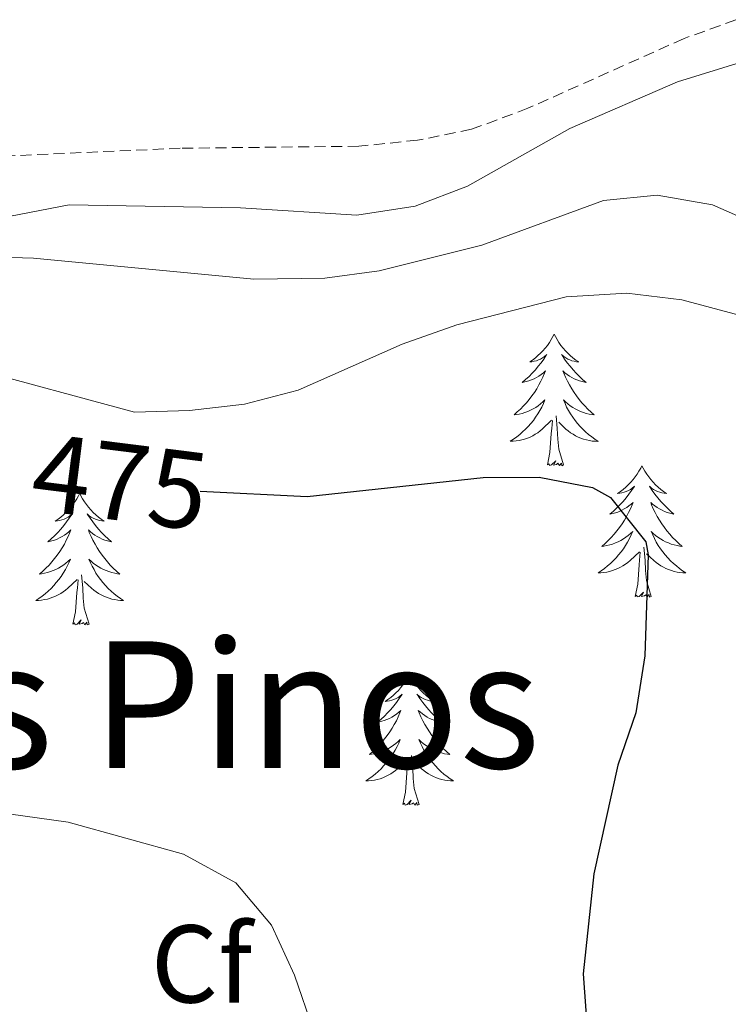
# Model space of a CAD drawing. Units: metres. Extents: x 582688 to 587179, y 4728532 to 4731557.
# Drawn here: x 585815 to 585879, y 4729042 to 4729131 of the extents above; entities that cross this region are included whole.
import ezdxf
from ezdxf.enums import TextEntityAlignment as Align

# ---------------------------------------------------------------- set-up
doc = ezdxf.new("R2010")
doc.units = ezdxf.units.M
doc.header["$MEASUREMENT"] = 0
doc.linetypes.add('TRAZOSX2', pattern=[1.5, 1, -0.5])
for name, color, linetype, lineweight in [('Level 12', 142, 'Continuous', 13), ('Level 35', 92, 'Continuous', 0), ('Level 36', 19, 'Continuous', 40), ('Level 37', 92, 'Continuous', 0), ('Level 4', 36, 'Continuous', 30), ('Level 41', 19, 'Continuous', 0), ('Level 45', 19, 'Continuous', 0), ('Level 5', 36, 'Continuous', 0), ('Level 51', 142, 'Continuous', 0)]:
    doc.layers.add(name, color=color, linetype=linetype, lineweight=lineweight)
doc.styles.add('Arial', font='ARIAL.TTF', dxfattribs={"height": 0.2})

msp = doc.modelspace()

# ---------------------------------------------------------------- linework, layer by layer
at = {"layer": 'Level 12', "color": 142, "linetype": 'Continuous', "lineweight": 0}
msp.add_polyline3d([(585747.044, 4729084.808, 465.51), (585760.894, 4729091.936, 465.51), (585765.565, 4729094.735, 465.51), (585779.665, 4729102.003, 465.51), (585789.455, 4729106.022, 465.51), (585799.296, 4729109.7, 465.51), (585804.246, 4729111.139, 465.51), (585819.436, 4729114.067, 465.51), (585834.965, 4729113.794, 465.51), (585845.534, 4729113.123, 465.51), (585850.824, 4729113.962, 465.51), (585855.554, 4729115.771, 465.51), (585864.825, 4729121, 465.51), (585874.595, 4729125.228, 465.51), (585884.475, 4729128.276, 465.51)], dxfattribs=at)
at = {"layer": 'Level 35', "color": 92, "linetype": 'Continuous', "lineweight": 0, "ltscale": 0.5}
msp.add_polyline3d([(585746.824, 4729083.968, 475.28), (585763.545, 4729094.916, 476.15), (585772.195, 4729100.014, 476.57), (585781.796, 4729104.653, 477.1), (585786.466, 4729106.402, 477.3), (585790.656, 4729107.571, 477.37), (585800.615, 4729109.03, 477.37), (585811.215, 4729109.398, 477.37), (585816.205, 4729109.247, 477.37), (585836.174, 4729107.334, 477.37), (585842.613, 4729107.413, 477.37), (585847.543, 4729108.092, 476.95), (585856.873, 4729110.401, 475.84), (585867.893, 4729114.469, 475.84), (585872.763, 4729114.938, 475.84), (585877.783, 4729114.068, 475.84), (585883.542, 4729111.537, 475.84)], dxfattribs=at)
at = {"layer": 'Level 36', "color": 92, "linetype": 'Continuous', "lineweight": 0}
for points in [[(585863.422, 4729102.34, 0.01), (585863.312, 4729102.12, 0.01), (585863.152, 4729101.85, 0.01), (585862.982, 4729101.58, 0.01), (585862.801, 4729101.33, 0.01), (585862.611, 4729101.08, 0.01), (585862.401, 4729100.84, 0.01), (585862.181, 4729100.61, 0.01), (585861.951, 4729100.4, 0.01), (585861.711, 4729100.19, 0.01), (585861.461, 4729100, 0.01), (585861.201, 4729099.83, 0.01), (585861.401, 4729099.85, 0.01), (585861.601, 4729099.89, 0.01), (585861.801, 4729099.94, 0.01), (585862.001, 4729100.01, 0.01), (585862.191, 4729100.09, 0.01), (585862.371, 4729100.19, 0.01), (585862.541, 4729100.31, 0.01), (585862.751, 4729100.5, 0.01), (585862.701, 4729100.43, 0.01), (585862.481, 4729100.09, 0.01), (585862.231, 4729099.75, 0.01), (585861.981, 4729099.43, 0.01), (585861.711, 4729099.11, 0.01), (585861.431, 4729098.8, 0.01), (585861.141, 4729098.51, 0.01), (585860.831, 4729098.23, 0.01), (585860.521, 4729097.96, 0.01), (585860.641, 4729097.98, 0.01), (585860.891, 4729098.04, 0.01), (585861.131, 4729098.11, 0.01), (585861.371, 4729098.2, 0.01), (585861.601, 4729098.3, 0.01), (585861.821, 4729098.42, 0.01), (585862.041, 4729098.55, 0.01), (585862.241, 4729098.69, 0.01), (585862.441, 4729098.85, 0.01), (585862.631, 4729099.02, 0.01), (585862.541, 4729098.8, 0.01), (585862.381, 4729098.44, 0.01), (585862.211, 4729098.09, 0.01), (585862.031, 4729097.74, 0.01), (585861.831, 4729097.4, 0.01), (585861.621, 4729097.07, 0.01), (585861.391, 4729096.75, 0.01), (585861.151, 4729096.43, 0.01), (585860.901, 4729096.13, 0.01), (585860.641, 4729095.84, 0.01), (585860.361, 4729095.56, 0.01), (585860.071, 4729095.291, 0.01), (585859.781, 4729095.031, 0.01), (585859.971, 4729095.051, 0.01), (585860.241, 4729095.1, 0.01), (585860.501, 4729095.16, 0.01), (585860.761, 4729095.24, 0.01), (585861.021, 4729095.34, 0.01), (585861.261, 4729095.45, 0.01), (585861.511, 4729095.57, 0.01), (585861.741, 4729095.71, 0.01), (585861.961, 4729095.86, 0.01), (585862.181, 4729096.02, 0.01), (585862.391, 4729096.2, 0.01), (585862.581, 4729096.38, 0.01), (585862.441, 4729096.06, 0.01)], [(585863.422, 4729102.34, 0.01), (585863.532, 4729102.12, 0.01), (585863.682, 4729101.85, 0.01), (585863.851, 4729101.58, 0.01), (585864.031, 4729101.33, 0.01), (585864.231, 4729101.08, 0.01), (585864.441, 4729100.84, 0.01), (585864.651, 4729100.61, 0.01), (585864.881, 4729100.4, 0.01), (585865.121, 4729100.19, 0.01), (585865.381, 4729100, 0.01), (585865.641, 4729099.83, 0.01), (585865.441, 4729099.85, 0.01), (585865.231, 4729099.89, 0.01), (585865.031, 4729099.94, 0.01), (585864.841, 4729100.01, 0.01), (585864.651, 4729100.09, 0.01), (585864.471, 4729100.19, 0.01), (585864.301, 4729100.31, 0.01), (585864.091, 4729100.5, 0.01), (585864.131, 4729100.43, 0.01), (585864.361, 4729100.09, 0.01), (585864.601, 4729099.75, 0.01), (585864.861, 4729099.43, 0.01), (585865.131, 4729099.11, 0.01), (585865.411, 4729098.8, 0.01), (585865.701, 4729098.51, 0.01), (585866.001, 4729098.23, 0.01), (585866.321, 4729097.96, 0.01), (585866.191, 4729097.98, 0.01), (585865.951, 4729098.04, 0.01), (585865.701, 4729098.11, 0.01), (585865.471, 4729098.2, 0.01), (585865.241, 4729098.3, 0.01), (585865.011, 4729098.42, 0.01), (585864.801, 4729098.55, 0.01), (585864.591, 4729098.69, 0.01), (585864.391, 4729098.85, 0.01), (585864.211, 4729099.02, 0.01), (585864.301, 4729098.8, 0.01), (585864.451, 4729098.44, 0.01), (585864.621, 4729098.09, 0.01), (585864.811, 4729097.74, 0.01), (585865.011, 4729097.4, 0.01), (585865.221, 4729097.07, 0.01), (585865.451, 4729096.75, 0.01), (585865.681, 4729096.43, 0.01), (585865.94, 4729096.13, 0.01), (585866.2, 4729095.84, 0.01), (585866.48, 4729095.56, 0.01), (585866.76, 4729095.289, 0.01), (585867.06, 4729095.029, 0.01), (585866.86, 4729095.049, 0.01), (585866.6, 4729095.099, 0.01), (585866.33, 4729095.16, 0.01), (585866.07, 4729095.24, 0.01), (585865.82, 4729095.34, 0.01), (585865.57, 4729095.45, 0.01), (585865.33, 4729095.57, 0.01), (585865.1, 4729095.71, 0.01), (585864.87, 4729095.86, 0.01), (585864.661, 4729096.02, 0.01), (585864.451, 4729096.2, 0.01), (585864.251, 4729096.38, 0.01), (585864.401, 4729096.06, 0.01)], [(585862.441, 4729096.06, 0.01), (585862.291, 4729095.74, 0.01), (585862.121, 4729095.42, 0.01), (585861.93, 4729095.12, 0.01), (585861.74, 4729094.82, 0.01), (585861.53, 4729094.53, 0.01), (585861.3, 4729094.25, 0.01), (585861.07, 4729093.99, 0.01), (585860.82, 4729093.73, 0.01), (585860.56, 4729093.48, 0.01), (585860.3, 4729093.251, 0.01), (585860.02, 4729093.031, 0.01), (585859.73, 4729092.821, 0.01), (585859.44, 4729092.631, 0.01), (585859.7, 4729092.641, 0.01), (585859.97, 4729092.661, 0.01), (585860.23, 4729092.701, 0.01), (585860.49, 4729092.76, 0.01), (585860.74, 4729092.83, 0.01), (585860.99, 4729092.92, 0.01), (585861.24, 4729093.02, 0.01), (585861.47, 4729093.14, 0.01), (585861.7, 4729093.27, 0.01), (585861.93, 4729093.41, 0.01), (585862.14, 4729093.57, 0.01), (585862.34, 4729093.74, 0.01), (585863.19, 4729094.54, 0.01)], [(585864.401, 4729096.06, 0.01), (585864.55, 4729095.74, 0.01), (585864.72, 4729095.42, 0.01), (585864.9, 4729095.12, 0.01), (585865.1, 4729094.82, 0.01), (585865.31, 4729094.53, 0.01), (585865.53, 4729094.25, 0.01), (585865.77, 4729093.99, 0.01), (585866.01, 4729093.73, 0.01), (585866.27, 4729093.48, 0.01), (585866.54, 4729093.25, 0.01), (585866.82, 4729093.029, 0.01), (585867.11, 4729092.819, 0.01), (585867.4, 4729092.629, 0.01), (585867.13, 4729092.639, 0.01), (585866.87, 4729092.659, 0.01), (585866.61, 4729092.7, 0.01), (585866.35, 4729092.76, 0.01), (585866.09, 4729092.83, 0.01), (585865.84, 4729092.92, 0.01), (585865.6, 4729093.02, 0.01), (585865.36, 4729093.14, 0.01), (585865.13, 4729093.27, 0.01), (585864.91, 4729093.41, 0.01), (585864.7, 4729093.57, 0.01), (585864.49, 4729093.74, 0.01), (585863.84, 4729094.36, 0.01)], [(585862.8, 4729090.49, 0.01), (585863.04, 4729091.61, 0.01), (585863.16, 4729093.35, 0.01), (585863.2, 4729093.78, 0.01), (585863.27, 4729094.51, 0.01)], [(585864.27, 4729090.49, 0.01), (585863.84, 4729091.93, 0.01), (585863.75, 4729092.83, 0.01), (585863.7, 4729093.78, 0.01), (585863.6, 4729094.95, 0.01)], [(585864.27, 4729090.49, 0.01), (585864.1, 4729090.42, 0.01), (585864.08, 4729090.66, 0.01), (585863.89, 4729090.44, 0.01), (585863.76, 4729090.64, 0.01), (585863.64, 4729090.53, 0.01), (585863.37, 4729090.48, 0.01), (585863.57, 4729090.87, 0.01), (585863.18, 4729090.49, 0.01), (585863, 4729090.44, 0.01), (585862.96, 4729090.6, 0.01), (585862.8, 4729090.49, 0.01)], [(585871.379, 4729090.419, 0.01), (585871.269, 4729090.199, 0.01), (585871.109, 4729089.929, 0.01), (585870.939, 4729089.659, 0.01), (585870.759, 4729089.409, 0.01), (585870.569, 4729089.159, 0.01), (585870.359, 4729088.919, 0.01), (585870.139, 4729088.689, 0.01), (585869.909, 4729088.479, 0.01), (585869.669, 4729088.269, 0.01), (585869.419, 4729088.079, 0.01), (585869.159, 4729087.909, 0.01), (585869.359, 4729087.929, 0.01), (585869.559, 4729087.969, 0.01), (585869.759, 4729088.019, 0.01), (585869.959, 4729088.089, 0.01), (585870.149, 4729088.179, 0.01), (585870.329, 4729088.269, 0.01), (585870.499, 4729088.389, 0.01), (585870.709, 4729088.579, 0.01), (585870.659, 4729088.509, 0.01), (585870.439, 4729088.169, 0.01), (585870.189, 4729087.829, 0.01), (585869.939, 4729087.509, 0.01), (585869.669, 4729087.189, 0.01), (585869.389, 4729086.889, 0.01), (585869.099, 4729086.589, 0.01), (585868.789, 4729086.309, 0.01), (585868.479, 4729086.039, 0.01), (585868.599, 4729086.059, 0.01), (585868.849, 4729086.119, 0.01), (585869.089, 4729086.189, 0.01), (585869.329, 4729086.279, 0.01), (585869.559, 4729086.379, 0.01), (585869.779, 4729086.499, 0.01), (585869.999, 4729086.629, 0.01), (585870.199, 4729086.779, 0.01), (585870.399, 4729086.929, 0.01), (585870.589, 4729087.099, 0.01), (585870.499, 4729086.879, 0.01), (585870.339, 4729086.519, 0.01), (585870.169, 4729086.169, 0.01), (585869.989, 4729085.819, 0.01), (585869.789, 4729085.479, 0.01), (585869.578, 4729085.149, 0.01), (585869.348, 4729084.829, 0.01), (585869.108, 4729084.509, 0.01), (585868.858, 4729084.209, 0.01), (585868.598, 4729083.919, 0.01), (585868.318, 4729083.639, 0.01), (585868.028, 4729083.369, 0.01), (585867.738, 4729083.109, 0.01), (585867.928, 4729083.129, 0.01), (585868.198, 4729083.179, 0.01), (585868.458, 4729083.249, 0.01), (585868.718, 4729083.319, 0.01), (585868.978, 4729083.419, 0.01), (585869.218, 4729083.529, 0.01), (585869.468, 4729083.649, 0.01), (585869.698, 4729083.789, 0.01), (585869.918, 4729083.939, 0.01), (585870.138, 4729084.099, 0.01), (585870.348, 4729084.279, 0.01), (585870.538, 4729084.469, 0.01), (585870.398, 4729084.139, 0.01)], [(585871.379, 4729090.419, 0.01), (585871.489, 4729090.199, 0.01), (585871.639, 4729089.929, 0.01), (585871.809, 4729089.659, 0.01), (585871.989, 4729089.409, 0.01), (585872.189, 4729089.159, 0.01), (585872.399, 4729088.919, 0.01), (585872.609, 4729088.689, 0.01), (585872.839, 4729088.479, 0.01), (585873.079, 4729088.269, 0.01), (585873.339, 4729088.078, 0.01), (585873.599, 4729087.908, 0.01), (585873.399, 4729087.928, 0.01), (585873.189, 4729087.969, 0.01), (585872.989, 4729088.019, 0.01), (585872.799, 4729088.089, 0.01), (585872.609, 4729088.179, 0.01), (585872.429, 4729088.269, 0.01), (585872.259, 4729088.389, 0.01), (585872.049, 4729088.579, 0.01), (585872.089, 4729088.509, 0.01), (585872.319, 4729088.169, 0.01), (585872.559, 4729087.829, 0.01), (585872.819, 4729087.509, 0.01), (585873.089, 4729087.189, 0.01), (585873.369, 4729086.889, 0.01), (585873.659, 4729086.588, 0.01), (585873.958, 4729086.308, 0.01), (585874.278, 4729086.038, 0.01), (585874.148, 4729086.058, 0.01), (585873.908, 4729086.118, 0.01), (585873.658, 4729086.188, 0.01), (585873.428, 4729086.278, 0.01), (585873.199, 4729086.379, 0.01), (585872.969, 4729086.499, 0.01), (585872.759, 4729086.629, 0.01), (585872.549, 4729086.779, 0.01), (585872.349, 4729086.929, 0.01), (585872.169, 4729087.099, 0.01), (585872.259, 4729086.879, 0.01), (585872.409, 4729086.519, 0.01), (585872.579, 4729086.169, 0.01), (585872.768, 4729085.819, 0.01), (585872.968, 4729085.479, 0.01), (585873.178, 4729085.149, 0.01), (585873.408, 4729084.829, 0.01), (585873.638, 4729084.508, 0.01), (585873.898, 4729084.208, 0.01), (585874.158, 4729083.918, 0.01), (585874.438, 4729083.638, 0.01), (585874.718, 4729083.368, 0.01), (585875.018, 4729083.108, 0.01), (585874.818, 4729083.128, 0.01), (585874.558, 4729083.178, 0.01), (585874.288, 4729083.248, 0.01), (585874.028, 4729083.318, 0.01), (585873.778, 4729083.418, 0.01), (585873.528, 4729083.529, 0.01), (585873.288, 4729083.649, 0.01), (585873.058, 4729083.789, 0.01), (585872.828, 4729083.939, 0.01), (585872.618, 4729084.099, 0.01), (585872.408, 4729084.279, 0.01), (585872.208, 4729084.469, 0.01), (585872.358, 4729084.139, 0.01)], [(585820.391, 4729087.917, 0.01), (585820.281, 4729087.697, 0.01), (585820.121, 4729087.417, 0.01), (585819.951, 4729087.157, 0.01), (585819.771, 4729086.897, 0.01), (585819.581, 4729086.647, 0.01), (585819.371, 4729086.407, 0.01), (585819.151, 4729086.187, 0.01), (585818.921, 4729085.967, 0.01), (585818.681, 4729085.767, 0.01), (585818.431, 4729085.577, 0.01), (585818.171, 4729085.397, 0.01), (585818.371, 4729085.417, 0.01), (585818.571, 4729085.457, 0.01), (585818.771, 4729085.507, 0.01), (585818.971, 4729085.577, 0.01), (585819.161, 4729085.667, 0.01), (585819.341, 4729085.767, 0.01), (585819.511, 4729085.877, 0.01), (585819.721, 4729086.067, 0.01), (585819.681, 4729086.007, 0.01), (585819.441, 4729085.657, 0.01), (585819.201, 4729085.327, 0.01), (585818.951, 4729084.997, 0.01), (585818.681, 4729084.677, 0.01), (585818.401, 4729084.377, 0.01), (585818.11, 4729084.077, 0.01), (585817.8, 4729083.797, 0.01), (585817.49, 4729083.527, 0.01), (585817.61, 4729083.547, 0.01), (585817.86, 4729083.607, 0.01), (585818.1, 4729083.677, 0.01), (585818.34, 4729083.767, 0.01), (585818.57, 4729083.867, 0.01), (585818.79, 4729083.987, 0.01), (585819.01, 4729084.117, 0.01), (585819.22, 4729084.267, 0.01), (585819.41, 4729084.427, 0.01), (585819.601, 4729084.597, 0.01), (585819.51, 4729084.367, 0.01), (585819.36, 4729084.007, 0.01), (585819.18, 4729083.657, 0.01), (585819, 4729083.307, 0.01), (585818.8, 4729082.967, 0.01), (585818.59, 4729082.637, 0.01), (585818.36, 4729082.317, 0.01), (585818.12, 4729082.007, 0.01), (585817.87, 4729081.697, 0.01), (585817.61, 4729081.407, 0.01), (585817.33, 4729081.127, 0.01), (585817.04, 4729080.857, 0.01), (585816.75, 4729080.597, 0.01), (585816.94, 4729080.627, 0.01), (585817.21, 4729080.667, 0.01), (585817.47, 4729080.737, 0.01), (585817.73, 4729080.817, 0.01), (585817.99, 4729080.907, 0.01), (585818.24, 4729081.017, 0.01), (585818.48, 4729081.137, 0.01), (585818.71, 4729081.277, 0.01), (585818.94, 4729081.427, 0.01), (585819.15, 4729081.587, 0.01), (585819.36, 4729081.767, 0.01), (585819.55, 4729081.957, 0.01), (585819.41, 4729081.627, 0.01)], [(585820.391, 4729087.917, 0.01), (585820.501, 4729087.697, 0.01), (585820.651, 4729087.417, 0.01), (585820.821, 4729087.157, 0.01), (585821.001, 4729086.897, 0.01), (585821.201, 4729086.647, 0.01), (585821.401, 4729086.407, 0.01), (585821.621, 4729086.187, 0.01), (585821.851, 4729085.967, 0.01), (585822.091, 4729085.767, 0.01), (585822.341, 4729085.577, 0.01), (585822.601, 4729085.396, 0.01), (585822.411, 4729085.417, 0.01), (585822.201, 4729085.457, 0.01), (585822.001, 4729085.507, 0.01), (585821.811, 4729085.577, 0.01), (585821.621, 4729085.667, 0.01), (585821.441, 4729085.767, 0.01), (585821.261, 4729085.877, 0.01), (585821.061, 4729086.067, 0.01), (585821.101, 4729086.007, 0.01), (585821.331, 4729085.657, 0.01), (585821.571, 4729085.327, 0.01), (585821.83, 4729084.997, 0.01), (585822.1, 4729084.677, 0.01), (585822.38, 4729084.377, 0.01), (585822.67, 4729084.077, 0.01), (585822.97, 4729083.796, 0.01), (585823.29, 4729083.526, 0.01), (585823.16, 4729083.546, 0.01), (585822.92, 4729083.606, 0.01), (585822.67, 4729083.677, 0.01), (585822.44, 4729083.767, 0.01), (585822.21, 4729083.867, 0.01), (585821.98, 4729083.987, 0.01), (585821.77, 4729084.117, 0.01), (585821.56, 4729084.267, 0.01), (585821.36, 4729084.427, 0.01), (585821.18, 4729084.597, 0.01), (585821.26, 4729084.367, 0.01), (585821.42, 4729084.007, 0.01), (585821.59, 4729083.657, 0.01), (585821.78, 4729083.307, 0.01), (585821.98, 4729082.967, 0.01), (585822.19, 4729082.637, 0.01), (585822.42, 4729082.317, 0.01), (585822.66, 4729082.007, 0.01), (585822.91, 4729081.696, 0.01), (585823.17, 4729081.406, 0.01), (585823.44, 4729081.126, 0.01), (585823.73, 4729080.856, 0.01), (585824.03, 4729080.596, 0.01), (585823.83, 4729080.626, 0.01), (585823.57, 4729080.666, 0.01), (585823.3, 4729080.736, 0.01), (585823.04, 4729080.816, 0.01), (585822.79, 4729080.907, 0.01), (585822.54, 4729081.017, 0.01), (585822.3, 4729081.137, 0.01), (585822.07, 4729081.277, 0.01), (585821.84, 4729081.427, 0.01), (585821.62, 4729081.587, 0.01), (585821.42, 4729081.767, 0.01), (585821.22, 4729081.957, 0.01), (585821.36, 4729081.627, 0.01)], [(585870.398, 4729084.139, 0.01), (585870.248, 4729083.819, 0.01), (585870.078, 4729083.499, 0.01), (585869.888, 4729083.199, 0.01), (585869.698, 4729082.899, 0.01), (585869.488, 4729082.609, 0.01), (585869.258, 4729082.329, 0.01), (585869.028, 4729082.069, 0.01), (585868.778, 4729081.809, 0.01), (585868.518, 4729081.559, 0.01), (585868.258, 4729081.329, 0.01), (585867.978, 4729081.109, 0.01), (585867.688, 4729080.899, 0.01), (585867.398, 4729080.709, 0.01), (585867.658, 4729080.719, 0.01), (585867.928, 4729080.739, 0.01), (585868.188, 4729080.779, 0.01), (585868.448, 4729080.839, 0.01), (585868.698, 4729080.909, 0.01), (585868.948, 4729080.999, 0.01), (585869.198, 4729081.099, 0.01), (585869.428, 4729081.219, 0.01), (585869.658, 4729081.349, 0.01), (585869.888, 4729081.489, 0.01), (585870.098, 4729081.649, 0.01), (585870.298, 4729081.819, 0.01), (585871.148, 4729082.619, 0.01)], [(585872.358, 4729084.139, 0.01), (585872.508, 4729083.819, 0.01), (585872.678, 4729083.499, 0.01), (585872.858, 4729083.199, 0.01), (585873.058, 4729082.899, 0.01), (585873.268, 4729082.609, 0.01), (585873.488, 4729082.329, 0.01), (585873.728, 4729082.068, 0.01), (585873.968, 4729081.808, 0.01), (585874.228, 4729081.558, 0.01), (585874.498, 4729081.328, 0.01), (585874.778, 4729081.108, 0.01), (585875.068, 4729080.898, 0.01), (585875.357, 4729080.708, 0.01), (585875.087, 4729080.718, 0.01), (585874.827, 4729080.738, 0.01), (585874.568, 4729080.778, 0.01), (585874.308, 4729080.838, 0.01), (585874.048, 4729080.908, 0.01), (585873.798, 4729080.998, 0.01), (585873.558, 4729081.099, 0.01), (585873.318, 4729081.219, 0.01), (585873.088, 4729081.349, 0.01), (585872.868, 4729081.489, 0.01), (585872.658, 4729081.649, 0.01), (585872.448, 4729081.819, 0.01), (585871.798, 4729082.439, 0.01)], [(585870.757, 4729078.569, 0.01), (585870.997, 4729079.689, 0.01), (585871.118, 4729081.429, 0.01), (585871.158, 4729081.869, 0.01), (585871.228, 4729082.589, 0.01)], [(585872.227, 4729078.569, 0.01), (585871.797, 4729080.009, 0.01), (585871.708, 4729080.919, 0.01), (585871.658, 4729081.869, 0.01), (585871.558, 4729083.029, 0.01)], [(585819.41, 4729081.627, 0.01), (585819.26, 4729081.307, 0.01), (585819.09, 4729080.997, 0.01), (585818.9, 4729080.687, 0.01), (585818.71, 4729080.387, 0.01), (585818.5, 4729080.107, 0.01), (585818.27, 4729079.827, 0.01), (585818.04, 4729079.557, 0.01), (585817.79, 4729079.297, 0.01), (585817.54, 4729079.057, 0.01), (585817.27, 4729078.817, 0.01), (585816.99, 4729078.597, 0.01), (585816.7, 4729078.387, 0.01), (585816.41, 4729078.198, 0.01), (585816.67, 4729078.207, 0.01), (585816.94, 4729078.227, 0.01), (585817.2, 4729078.277, 0.01), (585817.46, 4729078.327, 0.01), (585817.71, 4729078.407, 0.01), (585817.96, 4729078.487, 0.01), (585818.21, 4729078.587, 0.01), (585818.44, 4729078.707, 0.01), (585818.67, 4729078.837, 0.01), (585818.9, 4729078.987, 0.01), (585819.11, 4729079.147, 0.01), (585819.31, 4729079.307, 0.01), (585820.16, 4729080.107, 0.01)], [(585821.36, 4729081.627, 0.01), (585821.52, 4729081.307, 0.01), (585821.69, 4729080.997, 0.01), (585821.87, 4729080.687, 0.01), (585822.07, 4729080.387, 0.01), (585822.28, 4729080.107, 0.01), (585822.5, 4729079.827, 0.01), (585822.74, 4729079.557, 0.01), (585822.979, 4729079.296, 0.01), (585823.239, 4729079.056, 0.01), (585823.509, 4729078.816, 0.01), (585823.789, 4729078.596, 0.01), (585824.079, 4729078.386, 0.01), (585824.369, 4729078.196, 0.01), (585824.099, 4729078.206, 0.01), (585823.839, 4729078.226, 0.01), (585823.579, 4729078.276, 0.01), (585823.319, 4729078.326, 0.01), (585823.059, 4729078.406, 0.01), (585822.809, 4729078.487, 0.01), (585822.569, 4729078.587, 0.01), (585822.329, 4729078.707, 0.01), (585822.099, 4729078.837, 0.01), (585821.879, 4729078.987, 0.01), (585821.67, 4729079.147, 0.01), (585821.46, 4729079.307, 0.01), (585820.81, 4729079.927, 0.01)], [(585819.769, 4729076.067, 0.01), (585820.009, 4729077.177, 0.01), (585820.13, 4729078.927, 0.01), (585820.18, 4729079.357, 0.01), (585820.24, 4729080.077, 0.01)], [(585821.239, 4729076.067, 0.01), (585820.809, 4729077.507, 0.01), (585820.719, 4729078.407, 0.01), (585820.67, 4729079.357, 0.01), (585820.57, 4729080.517, 0.01)], [(585872.227, 4729078.569, 0.01), (585872.057, 4729078.499, 0.01), (585872.037, 4729078.739, 0.01), (585871.847, 4729078.519, 0.01), (585871.717, 4729078.719, 0.01), (585871.597, 4729078.619, 0.01), (585871.327, 4729078.559, 0.01), (585871.527, 4729078.949, 0.01), (585871.137, 4729078.569, 0.01), (585870.957, 4729078.519, 0.01), (585870.917, 4729078.679, 0.01), (585870.757, 4729078.569, 0.01)], [(585821.239, 4729076.067, 0.01), (585821.059, 4729075.997, 0.01), (585821.049, 4729076.237, 0.01), (585820.859, 4729076.007, 0.01), (585820.739, 4729076.217, 0.01), (585820.609, 4729076.107, 0.01), (585820.339, 4729076.047, 0.01), (585820.539, 4729076.447, 0.01), (585820.159, 4729076.067, 0.01), (585819.969, 4729076.007, 0.01), (585819.929, 4729076.177, 0.01), (585819.769, 4729076.067, 0.01)], [(585850.307, 4729071.552, 0.01), (585850.197, 4729071.342, 0.01), (585850.037, 4729071.062, 0.01), (585849.877, 4729070.792, 0.01), (585849.687, 4729070.542, 0.01), (585849.497, 4729070.292, 0.01), (585849.287, 4729070.052, 0.01), (585849.067, 4729069.832, 0.01), (585848.837, 4729069.613, 0.01), (585848.597, 4729069.413, 0.01), (585848.347, 4729069.223, 0.01), (585848.087, 4729069.043, 0.01), (585848.287, 4729069.063, 0.01), (585848.497, 4729069.103, 0.01), (585848.687, 4729069.153, 0.01), (585848.887, 4729069.223, 0.01), (585849.077, 4729069.312, 0.01), (585849.257, 4729069.412, 0.01), (585849.427, 4729069.522, 0.01), (585849.637, 4729069.712, 0.01), (585849.597, 4729069.652, 0.01), (585849.367, 4729069.302, 0.01), (585849.117, 4729068.962, 0.01), (585848.867, 4729068.643, 0.01), (585848.597, 4729068.323, 0.01), (585848.316, 4729068.023, 0.01), (585848.026, 4729067.723, 0.01), (585847.716, 4729067.443, 0.01), (585847.406, 4729067.173, 0.01), (585847.536, 4729067.193, 0.01), (585847.776, 4729067.253, 0.01), (585848.016, 4729067.323, 0.01), (585848.256, 4729067.413, 0.01), (585848.486, 4729067.513, 0.01), (585848.706, 4729067.633, 0.01), (585848.926, 4729067.763, 0.01), (585849.136, 4729067.912, 0.01), (585849.326, 4729068.072, 0.01), (585849.516, 4729068.232, 0.01), (585849.426, 4729068.012, 0.01), (585849.276, 4729067.652, 0.01), (585849.106, 4729067.302, 0.01), (585848.916, 4729066.953, 0.01), (585848.716, 4729066.613, 0.01), (585848.506, 4729066.283, 0.01), (585848.276, 4729065.963, 0.01), (585848.036, 4729065.653, 0.01), (585847.786, 4729065.343, 0.01), (585847.526, 4729065.053, 0.01), (585847.246, 4729064.773, 0.01), (585846.966, 4729064.503, 0.01), (585846.666, 4729064.243, 0.01), (585846.856, 4729064.273, 0.01), (585847.126, 4729064.313, 0.01), (585847.396, 4729064.383, 0.01), (585847.646, 4729064.463, 0.01), (585847.906, 4729064.553, 0.01), (585848.156, 4729064.663, 0.01), (585848.396, 4729064.783, 0.01), (585848.626, 4729064.923, 0.01), (585848.856, 4729065.073, 0.01), (585849.066, 4729065.233, 0.01), (585849.276, 4729065.412, 0.01), (585849.466, 4729065.602, 0.01), (585849.326, 4729065.272, 0.01)], [(585850.307, 4729071.552, 0.01), (585850.417, 4729071.342, 0.01), (585850.577, 4729071.062, 0.01), (585850.737, 4729070.792, 0.01), (585850.927, 4729070.542, 0.01), (585851.117, 4729070.292, 0.01), (585851.327, 4729070.052, 0.01), (585851.547, 4729069.832, 0.01), (585851.777, 4729069.612, 0.01), (585852.017, 4729069.412, 0.01), (585852.267, 4729069.222, 0.01), (585852.526, 4729069.042, 0.01), (585852.326, 4729069.062, 0.01), (585852.116, 4729069.102, 0.01), (585851.927, 4729069.152, 0.01), (585851.727, 4729069.222, 0.01), (585851.537, 4729069.312, 0.01), (585851.357, 4729069.412, 0.01), (585851.187, 4729069.522, 0.01), (585850.977, 4729069.712, 0.01), (585851.017, 4729069.652, 0.01), (585851.247, 4729069.302, 0.01), (585851.497, 4729068.962, 0.01), (585851.746, 4729068.642, 0.01), (585852.016, 4729068.322, 0.01), (585852.296, 4729068.022, 0.01), (585852.586, 4729067.722, 0.01), (585852.896, 4729067.442, 0.01), (585853.206, 4729067.172, 0.01), (585853.076, 4729067.192, 0.01), (585852.836, 4729067.252, 0.01), (585852.596, 4729067.322, 0.01), (585852.356, 4729067.412, 0.01), (585852.126, 4729067.512, 0.01), (585851.906, 4729067.632, 0.01), (585851.686, 4729067.762, 0.01), (585851.476, 4729067.912, 0.01), (585851.286, 4729068.072, 0.01), (585851.096, 4729068.232, 0.01), (585851.186, 4729068.012, 0.01), (585851.336, 4729067.652, 0.01), (585851.506, 4729067.302, 0.01), (585851.696, 4729066.952, 0.01), (585851.896, 4729066.612, 0.01), (585852.106, 4729066.282, 0.01), (585852.336, 4729065.962, 0.01), (585852.576, 4729065.652, 0.01), (585852.826, 4729065.342, 0.01), (585853.086, 4729065.052, 0.01), (585853.366, 4729064.772, 0.01), (585853.646, 4729064.502, 0.01), (585853.946, 4729064.242, 0.01), (585853.756, 4729064.272, 0.01), (585853.486, 4729064.312, 0.01), (585853.216, 4729064.382, 0.01), (585852.966, 4729064.462, 0.01), (585852.706, 4729064.552, 0.01), (585852.456, 4729064.662, 0.01), (585852.216, 4729064.782, 0.01), (585851.986, 4729064.922, 0.01), (585851.756, 4729065.072, 0.01), (585851.546, 4729065.232, 0.01), (585851.336, 4729065.412, 0.01), (585851.146, 4729065.602, 0.01), (585851.286, 4729065.272, 0.01)], [(585849.326, 4729065.272, 0.01), (585849.176, 4729064.952, 0.01), (585849.006, 4729064.633, 0.01), (585848.826, 4729064.333, 0.01), (585848.626, 4729064.033, 0.01), (585848.416, 4729063.753, 0.01), (585848.196, 4729063.473, 0.01), (585847.956, 4729063.203, 0.01), (585847.716, 4729062.943, 0.01), (585847.456, 4729062.703, 0.01), (585847.186, 4729062.463, 0.01), (585846.906, 4729062.243, 0.01), (585846.616, 4729062.033, 0.01), (585846.326, 4729061.843, 0.01), (585846.596, 4729061.853, 0.01), (585846.856, 4729061.873, 0.01), (585847.115, 4729061.913, 0.01), (585847.375, 4729061.973, 0.01), (585847.625, 4729062.043, 0.01), (585847.876, 4729062.133, 0.01), (585848.126, 4729062.233, 0.01), (585848.366, 4729062.353, 0.01), (585848.596, 4729062.483, 0.01), (585848.816, 4729062.633, 0.01), (585849.026, 4729062.783, 0.01), (585849.226, 4729062.952, 0.01), (585850.076, 4729063.752, 0.01)], [(585851.286, 4729065.272, 0.01), (585851.436, 4729064.952, 0.01), (585851.606, 4729064.632, 0.01), (585851.786, 4729064.332, 0.01), (585851.986, 4729064.032, 0.01), (585852.196, 4729063.752, 0.01), (585852.416, 4729063.472, 0.01), (585852.655, 4729063.202, 0.01), (585852.895, 4729062.942, 0.01), (585853.155, 4729062.702, 0.01), (585853.425, 4729062.462, 0.01), (585853.705, 4729062.242, 0.01), (585853.995, 4729062.032, 0.01), (585854.285, 4729061.842, 0.01), (585854.015, 4729061.852, 0.01), (585853.755, 4729061.872, 0.01), (585853.495, 4729061.912, 0.01), (585853.235, 4729061.972, 0.01), (585852.985, 4729062.042, 0.01), (585852.735, 4729062.132, 0.01), (585852.485, 4729062.232, 0.01), (585852.245, 4729062.352, 0.01), (585852.015, 4729062.482, 0.01), (585851.795, 4729062.632, 0.01), (585851.585, 4729062.782, 0.01), (585851.385, 4729062.952, 0.01), (585850.726, 4729063.572, 0.01)], [(585851.165, 4729059.702, 0.01), (585850.725, 4729061.142, 0.01), (585850.635, 4729062.052, 0.01), (585850.596, 4729063.002, 0.01), (585850.486, 4729064.162, 0.01)], [(585849.685, 4729059.702, 0.01), (585849.935, 4729060.822, 0.01), (585850.045, 4729062.562, 0.01), (585850.096, 4729063.002, 0.01), (585850.156, 4729063.722, 0.01)], [(585851.165, 4729059.702, 0.01), (585850.995, 4729059.642, 0.01), (585850.975, 4729059.872, 0.01), (585850.785, 4729059.652, 0.01), (585850.665, 4729059.862, 0.01), (585850.545, 4729059.752, 0.01), (585850.265, 4729059.692, 0.01), (585850.455, 4729060.092, 0.01), (585850.085, 4729059.712, 0.01), (585849.895, 4729059.652, 0.01), (585849.845, 4729059.812, 0.01), (585849.685, 4729059.702, 0.01)]]:
    msp.add_polyline3d(points, dxfattribs=at)
at = {"layer": 'Level 4', "color": 36, "linetype": 'Continuous', "lineweight": 30}
msp.add_polyline3d([(585831.331, 4729088.115, 475.01), (585841.03, 4729087.624, 475.01), (585856.98, 4729089.361, 475.01), (585862.06, 4729089.39, 475.01), (585866.899, 4729088.44, 475.01), (585868.539, 4729087.529, 475.01), (585871.728, 4729083.509, 475.01), (585871.938, 4729082.329, 475.01), (585871.636, 4729073.169, 475.01), (585870.816, 4729068.009, 475.01), (585869.205, 4729063.279, 475.01), (585867.003, 4729053.41, 475.01), (585866.052, 4729044.34, 475.01), (585866.421, 4729039.36, 475.01), (585867.7, 4729033.64, 475.01), (585869.889, 4729028.8, 475.01), (585873.198, 4729024.779, 475.01), (585876.718, 4729023.199, 475.01), (585881.687, 4729022.408, 475.01)], dxfattribs=at)
at = {"layer": 'Level 5', "color": 39, "linetype": 'TRAZOSX2', "lineweight": 0}
msp.add_polyline3d([(585879.896, 4729130.857, 465.01), (585875.196, 4729129.148, 465.01), (585861.045, 4729122.83, 465.01), (585855.935, 4729120.921, 465.01), (585851.035, 4729119.932, 465.01), (585845.695, 4729119.383, 465.01), (585829.516, 4729119.205, 465.01), (585813.237, 4729118.478, 465.01), (585807.987, 4729117.589, 465.01), (585798.357, 4729114.76, 465.01), (585783.856, 4729108.442, 465.01), (585769.685, 4729101.035, 465.01), (585765.135, 4729098.955, 465.01), (585742.164, 4729085.969, 465.01), (585707.573, 4729070.975, 465.01), (585698.453, 4729066.156, 465.01), (585689.682, 4729059.938, 465.01), (585686.192, 4729057.988, 465.01), (585680.782, 4729055.929, 465.01), (585670.662, 4729052.661, 465.01), (585665.582, 4729051.421, 465.01), (585660.632, 4729050.672, 465.01), (585655.032, 4729050.723, 465.01), (585650.122, 4729051.674, 465.01)], dxfattribs=at)
at = {"layer": 'Level 5', "color": 36, "linetype": 'Continuous', "lineweight": 0}
for points in [[(585689.089, 4729041.088, 470.01), (585697.669, 4729047.306, 470.01), (585715.641, 4729058.584, 470.01), (585728.921, 4729065.551, 470.01), (585745.402, 4729075.909, 470.01), (585764.363, 4729086.346, 470.01), (585768.954, 4729089.335, 470.01), (585773.464, 4729091.494, 470.01), (585783.614, 4729095.483, 470.01), (585794.314, 4729098.501, 470.01), (585799.664, 4729099.42, 470.01), (585804.964, 4729099.879, 470.01), (585810.373, 4729099.318, 470.01), (585825.362, 4729095.276, 470.01), (585830.362, 4729095.435, 470.01), (585835.332, 4729095.994, 470.01), (585840.202, 4729097.254, 470.01), (585849.642, 4729101.432, 470.01), (585854.602, 4729103.181, 470.01), (585864.502, 4729105.72, 470.01), (585870.022, 4729106.049, 470.01), (585874.982, 4729105.458, 470.01), (585880.201, 4729104.067, 470.01)], [(585758.745, 4729038.307, 480.01), (585773.556, 4729046.915, 480.01), (585783.116, 4729051.383, 480.01), (585792.867, 4729054.741, 480.01), (585808.527, 4729058.399, 480.01), (585813.946, 4729058.868, 480.01), (585819.356, 4729058.107, 480.01), (585829.815, 4729055.206, 480.01), (585834.554, 4729052.595, 480.01), (585837.784, 4729048.774, 480.01), (585839.873, 4729044.234, 480.01), (585841.582, 4729039.224, 480.01)]]:
    msp.add_polyline3d(points, dxfattribs=at)
at = {"layer": 'Level 51', "color": 142, "linetype": 'Continuous', "lineweight": 0}
msp.add_polyline3d([(585884.475, 4729128.276, 465.51), (585874.595, 4729125.228, 465.51), (585864.825, 4729121, 465.51), (585855.554, 4729115.771, 465.51), (585850.824, 4729113.962, 465.51), (585845.534, 4729113.123, 465.51), (585834.965, 4729113.794, 465.51), (585819.436, 4729114.067, 465.51), (585804.246, 4729111.139, 465.51), (585799.296, 4729109.7, 465.51), (585789.455, 4729106.022, 465.51), (585779.665, 4729102.003, 465.51), (585765.565, 4729094.735, 465.51), (585760.894, 4729091.936, 465.51), (585747.044, 4729084.808, 465.51)], dxfattribs=at)

# ---------------------------------------------------------------- texts
at = {"layer": 'Level 37', "color": 92, "linetype": 'Continuous', "lineweight": 0, "style": 'Arial'}
msp.add_text('Cf', height=7, dxfattribs=at).set_placement((585831.445, 4729045.25, 481.45), align=Align.MIDDLE_CENTER)
at = {"layer": 'Level 41', "color": 39, "linetype": 'Continuous', "lineweight": 0, "style": 'Arial'}
msp.add_text('475', height=6.9999, rotation=-7.15345, dxfattribs=at).set_placement((585824.072, 4729088.965, 475.01), align=Align.MIDDLE_CENTER)
at = {"layer": 'Level 45', "color": 19, "linetype": 'Continuous', "lineweight": 0, "style": 'Arial'}
msp.add_text('Los Pinos', height=11.5, dxfattribs=at).set_placement((585827.378, 4729068.76, 478.33), align=Align.MIDDLE_CENTER)

doc.saveas('drawing.dxf')
